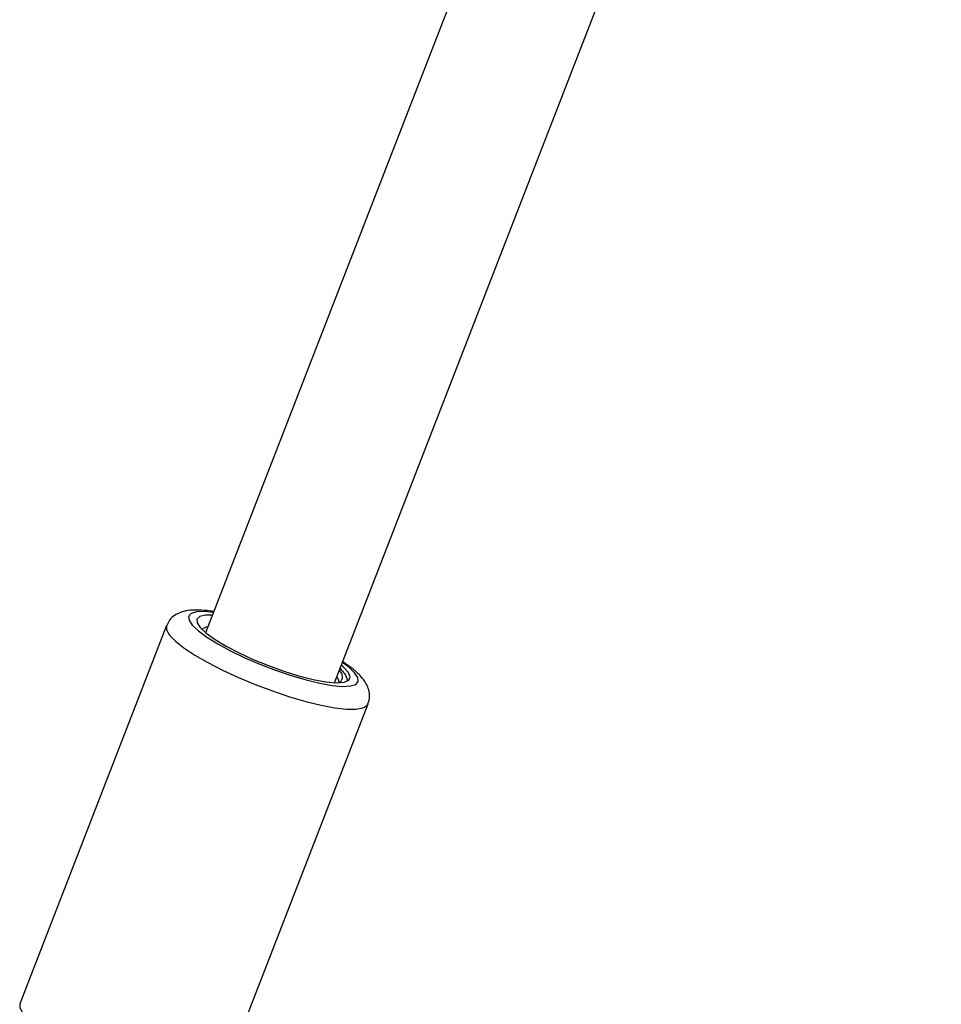
# Model space of a CAD drawing. Units: millimetres. Extents: x 0 to 42, y 0 to 29.8.
# Drawn here: x 35.8 to 36, y 22.5 to 22.7 of the extents above; entities that cross this region are included whole.
import ezdxf

# ---------------------------------------------------------------- set-up
doc = ezdxf.new("R2010")
doc.units = ezdxf.units.MM

msp = doc.modelspace()

# ---------------------------------------------------------------- linework, layer by layer
for p, q in [((35.95130093461763, 22.83496517178056), (35.85775772118127, 22.59386726246365)), ((35.87764653073667, 22.5861506333045), (35.97117255447203, 22.82720423795386)), ((35.85174319514996, 22.59495300042296), (35.82911577815195, 22.53663318510922)), ((35.86019204308227, 22.52457595204805), (35.8828194600803, 22.58289576736183))]:
    msp.add_line(p, q)
at = {"flags": 128}
for points in [[(35.85897263196907, 22.59699856873576), (35.85757583481996, 22.59711558498267), (35.85635637716716, 22.59706085507593), (35.85554106182997, 22.59681179787514), (35.85515765339433, 22.59637689472456), (35.85521920837466, 22.59577095572937), (35.85572363058996, 22.59501461541532), (35.85665374254665, 22.59413363004467), (35.8579778703976, 22.59315800051758), (35.85965092255697, 22.59212095072747), (35.86161592524007, 22.59105779616113), (35.86380596263728, 22.59000474127221), (35.86614645565171, 22.58899764658196), (35.86855770160086, 22.58807080749216), (35.8709575883959, 22.5872557863964), (35.87326439077038, 22.58658033786059), (35.87539955333614, 22.5860674634745), (35.87729036569284, 22.58573462856022), (35.87887243849347, 22.58559316741158), (35.88009189614627, 22.58564789731832), (35.88090721148346, 22.58589695451912), (35.88129061991911, 22.5863318576697), (35.88122906493876, 22.58693779666488), (35.88072464272346, 22.58769413697894), (35.87979453076677, 22.58857512234959), (35.8788614415245, 22.58928193957667)], [(35.85880174257659, 22.59655811908967), (35.85776707642154, 22.59654974996809), (35.85687030031782, 22.5963528584523), (35.85642401681282, 22.5959576393234), (35.85644593335008, 22.59537977391473), (35.85693518033474, 22.5946421905196), (35.85787234563692, 22.59377415465236), (35.85922024481783, 22.59281010786405), (35.86092539651781, 22.59178830118542), (35.86292014446652, 22.59074927741912), (35.86512534191918, 22.58973426249995), (35.86745349200675, 22.58878352975007), (35.86981221939882, 22.58793480193158), (35.87210793553196, 22.5872217544991)], [(35.85174605333052, 22.59496025412595), (35.85173718112419, 22.5949369542515), (35.85175831631277, 22.59429077043082), (35.85222602027385, 22.59349020543999), (35.85312683801601, 22.59255829007621), (35.85443485465291, 22.59152183384776), (35.85611244092743, 22.59041065371325), (35.85811133573681, 22.58925671630205), (35.86037403451677, 22.58809321829249), (35.86283544354309, 22.58695363140394), (35.86542475255956, 22.58587073947634), (35.86806747186013, 22.58487569533884), (35.87068757522209, 22.5839971245996), (35.87320968704214, 22.58326030213917), (35.87556125075521, 22.58268642499822), (35.87767461615476, 22.58229200257722), (35.87948898556604, 22.58208838169112), (35.8809521628845, 22.58208142014207), (35.88202205516268, 22.58227131820117), (35.88266788354769, 22.58265261284699), (35.88281902075753, 22.58289463778295)], [(35.87210793553196, 22.5872217544991), (35.8743492113551, 22.58665035499569), (35.87632309613981, 22.5862843102309), (35.87794341965502, 22.58613959994289), (35.8791394464389, 22.58622254148059), (35.879858963766, 22.58652951401896), (35.88007056100139, 22.58704711662661), (35.87976500083657, 22.58775275328543), (35.87895562254558, 22.58861561932312), (35.87869055213202, 22.58884148993059)], [(35.82911577815197, 22.53663318510925), (35.82911978622569, 22.53600515316466), (35.82957360923857, 22.5352023140154), (35.8304704081653, 22.53426441851446), (35.83178384000956, 22.53321901684841), (35.83347532340238, 22.53209681714083), (35.83549517190958, 22.53093078341734), (35.83778405354463, 22.52975516730471), (35.8402747336145, 22.52860450190733), (35.84289404970338, 22.52751258741547), (35.8455650607801, 22.52651149824248), (35.84820930730047, 22.52563064085579), (35.85074911591503, 22.5248958899774), (35.85310988108285, 22.52432882852754)]]:
    msp.add_lwpolyline(points, dxfattribs=at)
for centre, radius, start, end in [((35.85819922959849, 22.59344543853953), 0.001310208716522531, 94.30083516660744, 137.4354270439096), ((35.87705567529368, 22.58614478156476), 0.001290592878433612, 359.8086008106517, 43.63243666819702)]:
    msp.add_arc(centre, radius, start, end)
for points, knots in [([(35.8590151479562, 22.59710814927327), (35.8588381267299, 22.59713954434435), (35.85797831589466, 22.59729203352802), (35.8566254077289, 22.59738101403984), (35.85515900717588, 22.59733402854123), (35.85395774545329, 22.59705264734605), (35.8530007917829, 22.59657834983865), (35.85219722314707, 22.59588546959536), (35.851909191089, 22.59525443243356), (35.85178030244992, 22.59497205580668)], [0, 0, 0, 0, 0.05564052540142875, 0.2702519218836214, 0.4998372686965541, 0.6512608838611724, 0.7800695275378857, 0.9015854711527952, 1, 1, 1, 1]), ([(35.88277451073807, 22.58291228256781), (35.8828521303865, 22.58308812102725), (35.88308330443197, 22.58361181945726), (35.88305555123475, 22.58455717995384), (35.88278775687009, 22.58554211425492), (35.8822860744513, 22.58643739336124), (35.88151126865744, 22.58736924969926), (35.88042962240162, 22.58834780488791), (35.87940120257005, 22.58906078305759), (35.87890823513785, 22.58940254525114)], [0, 0, 0, 0, 0.06075676427226398, 0.1809514378325437, 0.2980011178723254, 0.4268426626962165, 0.5865111540276947, 0.8017963788872913, 1, 1, 1, 1]), ([(35.87845580522379, 22.58619010662494), (35.87855683014084, 22.58630207064866), (35.87896051476623, 22.58674946675934), (35.878944292593, 22.58741242747094), (35.87842075946759, 22.58804195201738), (35.87839319875481, 22.58807509250911)], [0, 0, 0, 0, 0.2402477137311518, 0.9600038401913419, 1, 1, 1, 1]), ([(35.87850284282215, 22.58835768869578), (35.87875788534433, 22.58808406543107), (35.87939003389575, 22.58740586263986), (35.87951320112732, 22.58687145362648), (35.87958667611279, 22.5865526537802)], [0, 0, 0, 0, 0.4034534629607964, 1, 1, 1, 1])]:
    msp.add_open_spline(points, degree=3, knots=knots)

doc.saveas('drawing.dxf')
